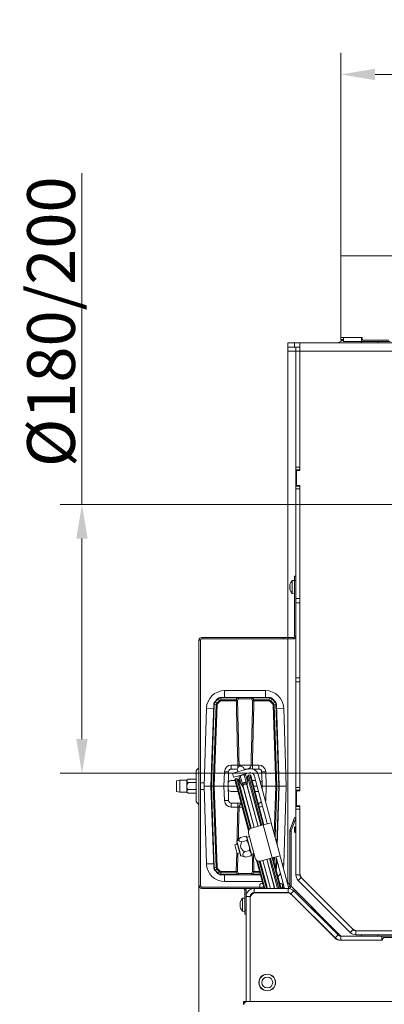
# Model space of a CAD drawing. Extents: x 4339 to 6892, y -1107 to 2020.
# Drawn here: x 4378 to 4645, y -736 to -14 of the extents above; entities that cross this region are included whole.
import ezdxf

# ---------------------------------------------------------------- set-up
doc = ezdxf.new("R2010")
doc.units = 0
doc.header["$LTSCALE"] = 5
doc.layers.add('Bemaßungen(Brunner)', color=7, linetype='Continuous', lineweight=25)
doc.layers.add('LAYER14', color=30, linetype='Continuous')
doc.layers.add('SLD-0', color=7, linetype='Continuous')
doc.styles.add('Brunner 2014', font='arial.ttf', dxfattribs={"height": 35})
doc.dimstyles.new('Brunner 2014', dxfattribs={"dimscale": 5, "dimtxt": 35, "dimasz": 5, "dimexe": 3.175, "dimexo": 0, "dimgap": 0.762, "dimtad": 1, "dimdec": 0, "dimrnd": 1e-08, "dimtxsty": 'Brunner 2014', "dimcen": 0.09, "dimdle": 10, "dimclrd": 7, "dimclre": 7, "dimclrt": 7, "dimadec": 1, "dimazin": 2, "dimtfac": 0.666667, "dimtdec": 0, "dimtmove": 0, "dimatfit": 3, "dimldrblk": 'Filled-1', "dimfxl": 1, "dimtolj": 1, "dimlwd": 5, "dimlwe": 5, "dimarcsym": 0})

# ---------------------------------------------------------------- blocks, each defined once
blk = doc.blocks.new('*D95')
at = {"layer": 'Defpoints', "color": 0, "lineweight": 5, "transparency": 16777216}
for p in [(4509.71, -649.27), (5422.71, -649.27), (4509.71, -1090.7)]:
    blk.add_point(p, dxfattribs=at)
at = {"layer": 'SLD-0', "color": 7, "linetype": 'Continuous', "lineweight": 5, "transparency": 16777216}
for p, q in [((4509.71, -649.27), (4509.71, -1106.57)), ((5422.71, -649.27), (5422.71, -1106.57)), ((5397.71, -1090.7), (4534.71, -1090.7))]:
    blk.add_line(p, q, dxfattribs=at)
at = {"layer": 'SLD-0', "color": 7, "lineweight": 5, "transparency": 16777216}
for points in [[(4534.71, -1086.53), (4534.71, -1094.86), (4509.71, -1090.7)], [(5397.71, -1086.53), (5397.71, -1094.86), (5422.71, -1090.7)]]:
    blk.add_solid(points, dxfattribs=at)
at = {"layer": 'SLD-0', "color": 7, "transparency": 16777216, "insert": (4974.5, -1051.12), "char_height": 35, "attachment_point": 2, "style": 'Brunner 2014'}
blk.add_mtext('\\A1;913', dxfattribs=at)
blk = doc.blocks.new('Filled-1')
at = {"color": 0}
for p, q in [((0, 0), (-1, 0.167)), ((-1, 0.167), (-1, -0.167)), ((-1, 0), (0, 0)), ((-1, -0.167), (0, 0))]:
    blk.add_line(p, q, dxfattribs=at)
at = {"color": 0, "flags": 128}
blk.add_lwpolyline([(-1, -0.167), (0, 0), (-1, 0.167), (-1, -0.167)], dxfattribs=at)
at = {"color": 0}
blk.add_solid([(-1, -0.167), (0, 0), (-1, 0.167), (-1, -0.167)], dxfattribs=at)
blk = doc.blocks.new('*D101')
at = {"layer": 'Defpoints', "color": 0, "lineweight": 5, "transparency": 16777216}
for p in [(5318.71, -54.37), (4613.71, -187.27), (5318.71, -187.27)]:
    blk.add_point(p, dxfattribs=at)
at = {"layer": 'SLD-0', "color": 7, "linetype": 'Continuous', "lineweight": 5, "transparency": 16777216}
for p, q in [((4613.71, -187.27), (4613.71, -38.49)), ((5318.71, -187.27), (5318.71, -38.49)), ((4638.71, -54.37), (5293.71, -54.37))]:
    blk.add_line(p, q, dxfattribs=at)
at = {"layer": 'SLD-0', "color": 7, "lineweight": 5, "transparency": 16777216}
for points in [[(4638.71, -50.2), (4638.71, -58.53), (4613.71, -54.37)], [(5293.71, -50.2), (5293.71, -58.53), (5318.71, -54.37)]]:
    blk.add_solid(points, dxfattribs=at)
at = {"layer": 'SLD-0', "color": 30, "transparency": 16777216, "insert": (4957.29, -14.82), "char_height": 35, "attachment_point": 2, "style": 'Brunner 2014'}
blk.add_mtext('\\A1;705', dxfattribs=at)
blk = doc.blocks.new('*D120')
at = {"layer": 'Bemaßungen(Brunner)', "color": 7, "linetype": 'Continuous', "lineweight": 5, "transparency": 16777216}
for p, q in [((4423.97, -369.74), (4423.97, -126.67)), ((4726.02, -369.74), (4408.09, -369.74)), ((4423.97, -541.79), (4423.97, -394.74)), ((4726.02, -566.79), (4408.09, -566.79))]:
    blk.add_line(p, q, dxfattribs=at)
at = {"layer": 'Bemaßungen(Brunner)', "color": 7, "lineweight": 5, "transparency": 16777216}
for points in [[(4419.8, -394.74), (4428.13, -394.74), (4423.97, -369.74)], [(4419.8, -541.79), (4428.13, -541.79), (4423.97, -566.79)]]:
    blk.add_solid(points, dxfattribs=at)
at = {"layer": 'Defpoints', "color": 0, "lineweight": 5, "transparency": 16777216}
for p in [(4726.02, -369.74), (4423.97, -566.79), (4726.02, -566.79)]:
    blk.add_point(p, dxfattribs=at)
at = {"layer": 'Bemaßungen(Brunner)', "color": 1, "lineweight": 5, "transparency": 16777216, "insert": (4401.31, -235.71), "char_height": 35, "attachment_point": 5, "rotation": 90, "style": 'Brunner 2014'}
blk.add_mtext('\\A1;%%C180/200', dxfattribs=at)

msp = doc.modelspace()

# ---------------------------------------------------------------- linework, layer by layer
at = {"linetype": 'Continuous', "lineweight": 18}
for p, q in [((4574.71, -254.27), (4574.71, -251.27)), ((4574.71, -251.27), (4579.71, -251.27)), ((4579.71, -251.27), (4579.71, -254.27)), ((4583.71, -251.27), (4579.71, -251.27)), ((4583.71, -257.27), (4583.71, -251.27)), ((5348.71, -251.27), (4583.71, -251.27)), ((4586.7, -251.26), (4586.41, -251.27)), ((4610.7, -251.26), (4586.7, -251.26)), ((4586.7, -251.26), (4586.7, -251.27)), ((4579.71, -254.27), (4574.71, -254.27)), ((4574.71, -254.27), (4574.71, -257.27)), ((4574.71, -257.27), (4574.71, -467.27)), ((4574.71, -257.27), (4580.7, -257.27)), ((4580.7, -254.27), (4579.71, -254.27)), ((4580.7, -254.26), (4583.7, -254.26)), ((4580.7, -257.26), (4580.7, -254.26)), ((4583.7, -257.26), (4580.7, -257.26)), ((4580.7, -257.26), (4580.7, -342.26)), ((4583.7, -254.26), (4583.7, -257.26)), ((4583.71, -254.27), (4583.7, -254.27)), ((4583.71, -257.05), (4583.7, -257.26)), ((4583.7, -257.26), (4583.7, -342.26)), ((4583.7, -257.27), (4583.71, -257.27)), ((4583.71, -257.27), (4583.71, -344.77)), ((4580.7, -344.27), (4580.56, -344.27)), ((4580.56, -344.27), (4580.56, -356.27)), ((4580.7, -342.26), (4583.7, -342.26)), ((4580.7, -344.26), (4580.7, -342.26)), ((4583.7, -344.26), (4580.7, -344.26)), ((4580.7, -356.26), (4580.7, -344.26)), ((4581.21, -355.77), (4581.21, -344.77)), ((4581.21, -344.77), (4583.71, -344.77)), ((4583.7, -342.26), (4583.7, -344.26)), ((4583.7, -344.26), (4583.7, -344.77)), ((4583.71, -344.27), (4583.7, -344.27)), ((4580.56, -356.27), (4580.7, -356.27)), ((4580.7, -356.26), (4583.7, -356.26)), ((4580.7, -358.26), (4580.7, -356.26)), ((4583.7, -358.26), (4580.7, -358.26)), ((4580.7, -358.26), (4580.7, -438.76)), ((4583.71, -355.77), (4581.21, -355.77)), ((4583.7, -355.77), (4583.7, -356.26)), ((4583.7, -356.26), (4583.7, -358.26)), ((4583.7, -356.27), (4583.71, -356.27)), ((4583.7, -358.26), (4583.7, -438.76)), ((4583.71, -355.77), (4583.71, -579.77)), ((4579.7, -425.37), (4578.06, -425.51)), ((4578.06, -425.51), (4578.06, -426.02)), ((4578.06, -426.02), (4578.06, -435.02)), ((4579.7, -425.37), (4579.7, -425.89)), ((4579.7, -425.89), (4579.7, -435.17)), ((4579.71, -422.27), (4580.7, -422.27)), ((4579.71, -425.27), (4579.71, -422.27)), ((4579.71, -466.27), (4579.71, -425.27)), ((4580.7, -425.27), (4579.71, -425.27)), ((4576.36, -428.77), (4576.36, -428.77)), ((4576.36, -428.77), (4576.36, -428.77)), ((4576.36, -428.77), (4576.36, -428.77)), ((4576.36, -429.44), (4576.36, -429.44)), ((4576.36, -430.94), (4576.36, -430.94)), ((4576.36, -431.09), (4576.36, -431.09)), ((4576.46, -431.76), (4576.36, -431.76)), ((4576.36, -431.76), (4576.36, -431.76)), ((4576.47, -428.55), (4576.45, -428.55)), ((4576.47, -431.89), (4576.45, -431.89)), ((4579.71, -428.17), (4579.7, -428.17)), ((4579.7, -432.37), (4579.71, -432.37)), ((4583.71, -428.17), (4583.7, -428.17)), ((4583.7, -432.37), (4583.71, -432.37)), ((4578.06, -435.02), (4579.7, -435.17)), ((4580.7, -438.76), (4583.7, -438.76)), ((4580.7, -441.76), (4580.7, -438.76)), ((4583.7, -438.76), (4583.7, -441.76)), ((4583.7, -441.76), (4580.7, -441.76)), ((4580.7, -441.76), (4580.7, -496.76)), ((4583.7, -441.76), (4583.7, -496.76)), ((4583.71, -445.27), (4583.7, -445.27)), ((4583.71, -448.27), (4583.7, -448.27)), ((4579.71, -456.66), (4579.7, -456.67)), ((4579.7, -459.87), (4579.7, -456.67)), ((4579.7, -459.87), (4579.71, -459.87)), ((4583.71, -456.17), (4583.7, -456.17)), ((4583.7, -460.37), (4583.71, -460.37)), ((4509.71, -649.27), (4509.71, -469.27)), ((4510.71, -649.27), (4510.71, -469.27)), ((4511.71, -467.27), (4571.71, -467.27)), ((4511.71, -468.27), (4571.71, -468.27)), ((4571.71, -468.27), (4571.71, -467.27)), ((4571.71, -467.27), (4574.71, -467.27)), ((4574.71, -468.27), (4571.71, -468.27)), ((4574.71, -467.27), (4574.71, -468.27)), ((4574.71, -467.27), (4578.71, -467.27)), ((4574.71, -468.27), (4578.71, -468.27)), ((4574.71, -468.27), (4574.71, -644.78)), ((4578.71, -468.27), (4578.71, -467.27)), ((4579.71, -466.27), (4580.7, -466.27)), ((4583.7, -496.76), (4580.7, -496.76)), ((4580.7, -499.76), (4580.7, -496.76)), ((4583.7, -496.76), (4583.7, -499.76)), ((4583.7, -499.76), (4580.7, -499.76)), ((4580.7, -499.76), (4580.7, -577.26)), ((4583.7, -499.76), (4583.7, -577.26)), ((4521.46, -514.26), (4523.61, -512.11)), ((4523.83, -512.3), (4521.68, -514.46)), ((4524.6, -513.62), (4524.01, -512.15)), ((4525.46, -511.54), (4526.06, -513.03)), ((4525.73, -511.23), (4525.73, -511.52)), ((4525.73, -511.23), (4537.98, -511.23)), ((4537.98, -511.52), (4525.73, -511.52)), ((4558.49, -506.23), (4528.49, -506.23)), ((4528.49, -506.23), (4528.49, -511.23)), ((4538.74, -512.2), (4537.95, -513.7)), ((4537.98, -511.23), (4537.98, -511.52)), ((4537.98, -511.23), (4549.01, -511.23)), ((4548.24, -512.2), (4538.74, -512.2)), ((4549.03, -513.7), (4548.24, -512.2)), ((4549.01, -511.52), (4549.01, -511.23)), ((4549.01, -511.23), (4561.25, -511.23)), ((4561.25, -511.52), (4549.01, -511.52)), ((4558.49, -506.23), (4558.49, -511.23)), ((4560.93, -513.03), (4561.52, -511.54)), ((4561.25, -511.52), (4561.25, -511.23)), ((4562.97, -512.15), (4562.38, -513.62)), ((4565.3, -514.46), (4563.15, -512.3)), ((4563.37, -512.11), (4565.52, -514.26)), ((4515.2, -519.13), (4513.49, -576.23)), ((4515.2, -519.13), (4520.48, -519.29)), ((4518.49, -576.23), (4520.59, -516.28)), ((4520.88, -516.26), (4518.78, -576.23)), ((4520.2, -576.23), (4522.28, -516.72)), ((4522.28, -516.72), (4520.89, -516.07)), ((4522.99, -516.74), (4520.91, -576.23)), ((4521.5, -514.66), (4522.9, -515.32)), ((4522.9, -515.32), (4524.6, -513.62)), ((4525.09, -514.1), (4523.39, -515.8)), ((4526.06, -513.7), (4526.06, -513.03)), ((4526.06, -513.03), (4537.05, -513.03)), ((4537.05, -513.7), (4526.06, -513.7)), ((4537.05, -513.7), (4537.05, -513.03)), ((4549.93, -513.03), (4560.93, -513.03)), ((4549.93, -513.7), (4549.93, -513.03)), ((4560.93, -513.7), (4549.93, -513.7)), ((4560.93, -513.7), (4560.93, -513.03)), ((4563.59, -515.8), (4561.9, -514.1)), ((4562.38, -513.62), (4564.08, -515.32)), ((4566.07, -576.23), (4564, -516.74)), ((4564.08, -515.32), (4565.48, -514.66)), ((4566.09, -516.07), (4564.7, -516.72)), ((4564.7, -516.72), (4566.78, -576.23)), ((4568.2, -576.23), (4566.1, -516.26)), ((4566.4, -516.28), (4568.49, -576.23)), ((4571.79, -519.13), (4566.5, -519.29)), ((4573.49, -576.23), (4571.79, -519.13)), ((4583.71, -527.77), (4583.7, -527.77)), ((4583.7, -538.77), (4583.71, -538.77)), ((4509.71, -562.85), (4507.71, -564.85)), ((4533.36, -563.73), (4533.36, -560.84)), ((4533.36, -560.84), (4538.17, -560.84)), ((4538.17, -562.78), (4538.17, -560.84)), ((4539.13, -560.84), (4547.85, -560.84)), ((4548.81, -560.84), (4553.62, -560.84)), ((4548.81, -563.67), (4548.81, -560.84)), ((4553.62, -563.73), (4553.62, -560.84)), ((4507.71, -564.85), (4507.71, -587.68)), ((4527.99, -576.23), (4528.36, -565.66)), ((4531.06, -574.16), (4531.23, -569.34)), ((4531.23, -569.34), (4531.36, -565.66)), ((4533.36, -563.73), (4537.79, -563.73)), ((4537.13, -566.03), (4534.24, -566.81)), ((4534.24, -566.81), (4535.01, -569.7)), ((4535.01, -569.7), (4537.91, -568.93)), ((4537.13, -566.03), (4545.83, -563.7)), ((4537.84, -564.8), (4537.96, -565.25)), ((4537.91, -568.93), (4546.6, -566.6)), ((4537.96, -565.25), (4538.1, -565.77)), ((4538.88, -568.67), (4539.14, -569.63)), ((4539.14, -569.63), (4540.38, -574.26)), ((4540.1, -569.38), (4540.22, -569.81)), ((4540.22, -569.81), (4541.49, -574.57)), ((4542.79, -563.95), (4542.67, -563.51)), ((4542.73, -563.73), (4545.71, -563.73)), ((4542.93, -564.48), (4542.79, -563.95)), ((4543.12, -569.04), (4543, -568.6)), ((4544.39, -573.79), (4543.12, -569.04)), ((4543.97, -568.34), (4543.71, -567.37)), ((4545.21, -572.97), (4543.97, -568.34)), ((4545.37, -569.24), (4545.06, -576.2)), ((4545.88, -568.34), (4545.37, -569.24)), ((4555.01, -605.24), (4545.37, -569.24)), ((4546.99, -568.05), (4545.88, -568.34)), ((4545.88, -568.34), (4555.72, -605.05)), ((4547.6, -568.4), (4546.99, -568.05)), ((4556.83, -604.75), (4546.99, -568.05)), ((4547.6, -568.4), (4557.31, -604.62)), ((4549.05, -563.73), (4553.62, -563.73)), ((4550.28, -568.72), (4550.67, -570.17)), ((4550.67, -570.17), (4559.38, -602.68)), ((4553.18, -567.94), (4553.56, -569.39)), ((4562.28, -601.91), (4553.56, -569.39)), ((4555.62, -565.66), (4555.75, -569.34)), ((4555.75, -569.34), (4555.92, -574.16)), ((4558.62, -565.66), (4558.99, -576.23)), ((4495.71, -571.87), (4493.21, -572.31)), ((4493.21, -576.27), (4493.21, -572.31)), ((4493.21, -580.22), (4493.21, -576.27)), ((4500.71, -571.87), (4495.71, -571.87)), ((4495.71, -571.87), (4495.71, -576.27)), ((4495.71, -576.27), (4495.71, -580.67)), ((4501.88, -571.18), (4500.71, -571.87)), ((4500.71, -571.87), (4500.71, -572.45)), ((4500.71, -572.45), (4500.71, -576.27)), ((4500.71, -576.27), (4500.71, -580.08)), ((4501.88, -571.18), (4507.71, -571.18)), ((4501.88, -573.72), (4507.71, -573.72)), ((4513.56, -573.77), (4510.71, -573.77)), ((4513.49, -576.23), (4515.2, -633.33)), ((4518.49, -576.23), (4513.49, -576.23)), ((4518.49, -576.23), (4518.78, -576.23)), ((4520.59, -636.19), (4518.49, -576.23)), ((4520.2, -576.23), (4518.78, -576.23)), ((4518.78, -576.23), (4520.88, -636.2)), ((4520.91, -576.23), (4520.2, -576.23)), ((4522.28, -635.74), (4520.2, -576.23)), ((4520.91, -576.23), (4527.99, -576.23)), ((4520.91, -576.23), (4522.99, -635.72)), ((4530.99, -576.23), (4527.99, -576.23)), ((4528.36, -586.8), (4527.99, -576.23)), ((4530.99, -576.23), (4531.06, -574.16)), ((4530.99, -576.23), (4537.28, -576.23)), ((4531.06, -578.3), (4530.99, -576.23)), ((4533.06, -572.23), (4536.21, -572.23)), ((4536.37, -570.89), (4536.01, -571.51)), ((4546.07, -609.02), (4536.01, -571.51)), ((4537.47, -570.6), (4536.37, -570.89)), ((4536.37, -570.89), (4546.4, -608.34)), ((4538.37, -571.11), (4537.47, -570.6)), ((4547.34, -607.42), (4537.47, -570.6)), ((4542.12, -576.99), (4538.37, -571.11)), ((4538.37, -571.11), (4548.02, -607.12)), ((4539.08, -572.23), (4539.83, -572.23)), ((4541.89, -576.04), (4542.04, -576.62)), ((4542.04, -576.62), (4550.07, -606.56)), ((4542.16, -577.06), (4542.12, -576.99)), ((4542.12, -576.99), (4550.04, -606.57)), ((4544.94, -575.84), (4544.78, -575.26)), ((4552.96, -605.79), (4544.94, -575.84)), ((4545, -572.21), (4545.24, -572.21)), ((4545.01, -572.23), (4545.24, -572.23)), ((4545.06, -576.2), (4545.06, -576.28)), ((4545.06, -576.2), (4552.99, -605.78)), ((4548.63, -572.23), (4551.22, -572.23)), ((4549.7, -576.23), (4552.29, -576.23)), ((4555.4, -576.23), (4555.99, -576.23)), ((4555.92, -574.16), (4555.99, -576.23)), ((4555.99, -576.23), (4555.92, -578.19)), ((4558.99, -576.23), (4555.99, -576.23)), ((4558.99, -576.23), (4558.62, -586.8)), ((4558.99, -576.23), (4566.07, -576.23)), ((4564.84, -611.48), (4566.07, -576.23)), ((4566.78, -576.23), (4565.47, -613.82)), ((4566.07, -576.23), (4566.78, -576.23)), ((4566.72, -618.5), (4568.2, -576.23)), ((4568.2, -576.23), (4566.78, -576.23)), ((4568.49, -576.23), (4566.98, -619.47)), ((4568.2, -576.23), (4568.49, -576.23)), ((4568.49, -576.23), (4573.49, -576.23)), ((4571.79, -633.33), (4573.49, -576.23)), ((4580.7, -577.26), (4583.7, -577.26)), ((4580.7, -579.26), (4580.7, -577.26)), ((4583.7, -577.26), (4583.7, -579.26)), ((4493.21, -580.22), (4495.71, -580.67)), ((4495.71, -580.67), (4500.71, -580.67)), ((4500.71, -580.08), (4500.71, -580.67)), ((4500.71, -580.67), (4501.88, -581.35)), ((4501.88, -578.81), (4507.71, -578.81)), ((4501.88, -581.35), (4507.71, -581.35)), ((4510.71, -578.77), (4513.57, -578.77)), ((4531.23, -583.13), (4531.06, -578.3)), ((4531.36, -586.8), (4531.23, -583.13)), ((4538.35, -580.23), (4533.06, -580.23)), ((4553.36, -580.23), (4550.77, -580.23)), ((4580.7, -579.27), (4580.56, -579.27)), ((4580.56, -579.27), (4580.56, -591.27)), ((4583.7, -579.26), (4580.7, -579.26)), ((4580.7, -591.26), (4580.7, -579.26)), ((4581.21, -590.77), (4581.21, -579.77)), ((4581.21, -579.77), (4583.71, -579.77)), ((4583.7, -579.26), (4583.7, -579.77)), ((4507.71, -587.68), (4509.71, -589.68)), ((4540.63, -588.73), (4533.36, -588.73)), ((4533.36, -591.63), (4533.36, -588.73)), ((4538.17, -591.63), (4533.36, -591.63)), ((4538.17, -591.63), (4538.17, -588.73)), ((4541.4, -591.63), (4539.13, -591.63)), ((4553.62, -588.73), (4553.05, -588.73)), ((4553.62, -590.86), (4553.62, -588.73)), ((4558.62, -586.8), (4558.23, -586.79)), ((4580.56, -591.27), (4580.7, -591.27)), ((4580.7, -591.26), (4583.7, -591.26)), ((4580.7, -593.26), (4580.7, -591.26)), ((4583.71, -590.77), (4581.21, -590.77)), ((4583.7, -590.77), (4583.7, -591.26)), ((4583.7, -591.26), (4583.7, -593.26)), ((4583.71, -590.77), (4583.71, -640.61)), ((4583.7, -593.26), (4580.7, -593.26)), ((4580.7, -593.26), (4580.7, -641.27)), ((4583.7, -593.26), (4583.7, -641.27)), ((4556.83, -604.75), (4548.13, -607.08)), ((4562.62, -603.2), (4556.83, -604.75)), ((4556.83, -604.75), (4563.3, -628.9)), ((4559.38, -602.68), (4559.65, -603.69)), ((4559.73, -603.98), (4559.65, -603.69)), ((4562.55, -602.91), (4562.28, -601.91)), ((4562.55, -602.91), (4562.62, -603.2)), ((4569.09, -627.35), (4562.62, -603.2)), ((4576.33, -608.58), (4578.66, -602.17)), ((4577.27, -608.92), (4579.6, -602.51)), ((4578.66, -602.17), (4579.69, -599.35)), ((4579.6, -602.51), (4578.66, -602.17)), ((4580.63, -599.69), (4579.6, -602.51)), ((4579.69, -599.35), (4580.63, -599.69)), ((4580.2, -606.17), (4579.7, -606.67)), ((4580.7, -606.17), (4580.2, -606.17)), ((4580.2, -610.37), (4580.2, -606.17)), ((4583.71, -606.17), (4583.7, -606.17)), ((4540.22, -613.87), (4543.91, -612.88)), ((4544.05, -613.08), (4544.9, -614.34)), ((4544.73, -613.69), (4544.08, -613.04)), ((4544.73, -613.69), (4544.9, -614.34)), ((4544.82, -613.66), (4544.75, -613.78)), ((4546.66, -613.17), (4544.82, -613.66)), ((4544.82, -613.66), (4548.19, -626.22)), ((4546.01, -610.76), (4550.93, -629.11)), ((4576.21, -609.27), (4576.21, -649.27)), ((4577.21, -609.27), (4576.21, -609.27)), ((4576.33, -608.58), (4577.27, -608.92)), ((4577.21, -609.27), (4577.21, -649.27)), ((4579.7, -609.87), (4579.7, -606.67)), ((4579.7, -609.87), (4580.2, -610.37)), ((4580.2, -610.37), (4580.7, -610.37)), ((4583.7, -610.37), (4583.71, -610.37)), ((4537.82, -618.83), (4535.89, -619.34)), ((4536.42, -621.32), (4535.89, -619.34)), ((4537.35, -617.07), (4538.6, -621.73)), ((4539.89, -614.19), (4537.48, -616.59)), ((4537.48, -616.59), (4538.84, -621.64)), ((4537.5, -618.91), (4537.53, -617.73)), ((4541.09, -617.1), (4544.78, -616.11)), ((4544.9, -614.34), (4546.31, -619.58)), ((4546.31, -619.58), (4547.81, -625.2)), ((4583.71, -618.27), (4583.7, -618.27)), ((4537.61, -625.77), (4536.42, -621.32)), ((4537.05, -638.77), (4537.37, -624.86)), ((4537.61, -625.77), (4539.54, -625.25)), ((4538.26, -625.59), (4537.95, -638.77)), ((4538.6, -621.73), (4540.01, -627)), ((4538.84, -621.64), (4540.37, -627.35)), ((4540.37, -627.35), (4543.65, -628.23)), ((4543.03, -624.33), (4546.71, -623.35)), ((4544.1, -628.34), (4547.79, -627.35)), ((4546.71, -623.35), (4547.81, -625.2)), ((4547.79, -627.35), (4547.81, -627.11)), ((4547.81, -625.2), (4548.09, -626.24)), ((4547.86, -627.12), (4548.09, -626.24)), ((4548.07, -626.15), (4548.19, -626.22)), ((4548.19, -626.22), (4550.02, -625.73)), ((4563.3, -628.9), (4569.09, -627.35)), ((4566.27, -628.41), (4566.2, -628.12)), ((4569.09, -627.35), (4569.17, -627.64)), ((4569.43, -628.6), (4569.17, -627.64)), ((4583.71, -621.27), (4583.7, -621.27)), ((4515.2, -633.33), (4520.48, -633.17)), ((4543.65, -628.22), (4544.1, -628.34)), ((4557.39, -651.27), (4551.84, -630.58)), ((4552.47, -631.01), (4557.9, -651.27)), ((4559.09, -651.27), (4553.75, -631.33)), ((4554.49, -631.26), (4559.85, -651.27)), ((4554.6, -631.23), (4563.3, -628.9)), ((4556.51, -630.72), (4562.02, -651.27)), ((4556.54, -630.71), (4562.04, -651.27)), ((4565.15, -651.27), (4559.43, -629.94)), ((4559.46, -629.93), (4565.18, -651.27)), ((4567.35, -651.27), (4561.48, -629.39)), ((4562.19, -629.2), (4568.1, -651.27)), ((4569.29, -651.27), (4563.3, -628.9)), ((4563.78, -628.77), (4569.81, -651.27)), ((4564.19, -630.28), (4564.24, -628.65)), ((4564.96, -628.46), (4564.81, -632.62)), ((4566.1, -636.2), (4566.36, -628.75)), ((4566.27, -628.41), (4566.53, -629.38)), ((4566.62, -629.72), (4566.4, -636.19)), ((4567.56, -633.2), (4566.5, -633.17)), ((4572.4, -651.27), (4566.53, -629.38)), ((4575.51, -651.29), (4569.43, -628.6)), ((4571.79, -633.33), (4570.69, -633.3)), ((4520.89, -636.39), (4522.28, -635.74)), ((4523.61, -640.35), (4521.46, -638.2)), ((4522.9, -637.14), (4521.5, -637.8)), ((4521.68, -638.01), (4523.83, -640.16)), ((4524.6, -638.84), (4522.9, -637.14)), ((4523.39, -636.67), (4525.09, -638.36)), ((4524.01, -640.32), (4524.6, -638.84)), ((4526.06, -639.44), (4525.46, -640.92)), ((4525.73, -640.94), (4537.98, -640.94)), ((4525.73, -641.23), (4525.73, -640.94)), ((4537.98, -641.23), (4525.73, -641.23)), ((4526.06, -638.77), (4537.05, -638.77)), ((4526.06, -638.77), (4526.06, -639.44)), ((4537.05, -639.44), (4526.06, -639.44)), ((4528.49, -646.23), (4528.49, -641.23)), ((4537.05, -638.77), (4537.05, -639.44)), ((4537.95, -638.77), (4538.74, -640.27)), ((4537.98, -641.23), (4537.98, -640.94)), ((4549.01, -641.23), (4537.98, -641.23)), ((4538.74, -640.27), (4548.24, -640.27)), ((4548.24, -640.27), (4549.03, -638.77)), ((4549.01, -640.94), (4549.01, -641.23)), ((4549.01, -640.94), (4554.62, -640.94)), ((4554.7, -641.23), (4549.01, -641.23)), ((4549.93, -638.77), (4549.93, -639.44)), ((4549.93, -638.77), (4554.04, -638.77)), ((4554.22, -639.44), (4549.93, -639.44)), ((4565.78, -636.25), (4566.09, -636.39)), ((4565.95, -636.88), (4566.09, -636.39)), ((4583.7, -641.27), (4580.7, -641.27)), ((4583.71, -640.61), (4583.71, -641.02)), ((4509.71, -649.27), (4510.71, -649.27)), ((4528.49, -646.23), (4556.04, -646.23)), ((4554.21, -651.27), (4554.21, -648.54)), ((4570.97, -648.54), (4570.97, -651.27)), ((4576.21, -649.27), (4577.21, -649.27)), ((4577.15, -649.71), (4613.71, -686.27)), ((4584.58, -643.39), (4582.46, -645.52)), ((4582.46, -645.52), (4620.45, -683.51)), ((4584.88, -643.44), (4584.58, -643.14)), ((4584.58, -643.39), (4622.57, -681.39)), ((4584.88, -643.44), (4622.53, -681.09)), ((4511.71, -650.27), (4511.71, -651.27)), ((4554.21, -650.27), (4511.71, -650.27)), ((4550.21, -651.27), (4511.71, -651.27)), ((4544.21, -652.27), (4543.21, -652.27)), ((4543.21, -667.27), (4543.21, -652.27)), ((4544.21, -657.27), (4544.21, -652.27)), ((4550.21, -651.27), (4550.21, -654.27)), ((4550.21, -651.27), (4574.97, -651.27)), ((4550.21, -654.27), (4574.97, -654.27)), ((4574.55, -654.47), (4551.21, -654.47)), ((4558.24, -654.47), (4558.19, -654.27)), ((4558.71, -654.27), (4558.76, -654.47)), ((4559.95, -654.47), (4559.89, -654.27)), ((4560.65, -654.27), (4560.7, -654.47)), ((4562.82, -654.27), (4562.87, -654.47)), ((4562.85, -654.27), (4562.9, -654.47)), ((4566.01, -654.47), (4565.95, -654.27)), ((4565.98, -654.27), (4566.03, -654.47)), ((4568.2, -654.47), (4568.15, -654.27)), ((4568.91, -654.27), (4568.96, -654.47)), ((4570.15, -654.47), (4570.09, -654.27)), ((4570.61, -654.27), (4570.67, -654.47)), ((4571.63, -650.27), (4570.97, -650.27)), ((4571.63, -651.27), (4571.63, -650.27)), ((4571.63, -650.27), (4572.13, -650.27)), ((4573.25, -654.47), (4573.2, -654.27)), ((4574.97, -654.27), (4574.97, -651.27)), ((4576.5, -654.97), (4576.4, -654.63)), ((4579.21, -653.02), (4577.09, -655.14)), ((4577.09, -655.14), (4609.46, -687.51)), ((4609.54, -687.8), (4577.38, -655.64)), ((4579.21, -653.02), (4611.58, -685.39)), ((4539.87, -661.78), (4539.87, -661.78)), ((4539.87, -662.32), (4539.87, -662.32)), ((4539.87, -662.73), (4539.87, -662.73)), ((4539.87, -663.8), (4539.87, -663.8)), ((4539.87, -664.21), (4539.87, -664.21)), ((4539.97, -661.49), (4539.95, -661.49)), ((4543.21, -658.37), (4541.57, -658.51)), ((4541.57, -658.51), (4541.57, -658.82)), ((4541.57, -658.82), (4541.57, -668.02)), ((4547.21, -657.27), (4544.21, -657.27)), ((4544.21, -734.33), (4544.21, -657.27)), ((4547.21, -734.27), (4547.21, -657.27)), ((4547.21, -658.47), (4547.21, -734.27)), ((4539.87, -664.75), (4539.89, -664.82)), ((4539.87, -664.75), (4539.87, -664.75)), ((4539.97, -664.72), (4539.88, -664.72)), ((4539.97, -664.8), (4539.95, -664.8)), ((4541.57, -668.02), (4543.21, -668.17)), ((4543.21, -667.27), (4544.21, -667.27)), ((4543.21, -670.27), (4543.21, -667.27)), ((4544.21, -670.27), (4543.21, -670.27)), ((4591.96, -665.21), (4591.4, -665.21)), ((4591.96, -665.21), (4594.89, -668.13)), ((4594.89, -668.7), (4594.89, -668.13)), ((4608.71, -667.52), (4608.71, -667.27)), ((4609.46, -668.02), (4609.2, -668.02)), ((4609.46, -687.51), (4611.58, -685.39)), ((4622.57, -681.39), (4620.45, -683.51)), ((4622.83, -681.39), (4622.53, -681.09)), ((4624.69, -682.27), (4624.69, -685.27)), ((4822.2, -682.27), (4624.69, -682.27)), ((4822.2, -685.27), (4624.69, -685.27)), ((4628.71, -686.27), (4628.71, -685.27)), ((4640.71, -685.27), (4640.71, -686.27)), ((4644.21, -689.27), (4613.08, -689.27)), ((4613.7, -686.27), (4613.7, -689.27)), ((4613.7, -686.27), (4643.71, -686.27)), ((4613.7, -689.27), (4643.71, -689.27)), ((4643.71, -686.27), (4643.71, -689.27)), ((4655.71, -686.27), (4643.71, -686.27)), ((4645.21, -687.27), (4644.21, -688.27)), ((4644.21, -688.27), (4644.21, -689.27)), ((4654.21, -687.27), (4645.21, -687.27)), ((4557.09, -714.75), (4557.09, -714.87)), ((4558.57, -714.37), (4558.57, -714.27)), ((4559.35, -714.18), (4559.35, -714.28)), ((4559.86, -714.27), (4559.86, -714.17)), ((4560.64, -714.24), (4560.64, -714.34)), ((4562.12, -714.66), (4562.12, -714.77)), ((4562.51, -714.85), (4562.51, -714.96)), ((4553.71, -719.17), (4553.71, -720.27)), ((4553.71, -720.27), (4553.71, -721.37)), ((4556.61, -715.01), (4556.61, -715.13)), ((4556.71, -714.95), (4556.71, -715.07)), ((4562.61, -714.9), (4562.61, -715.06)), ((4565.71, -720.27), (4565.71, -719.17)), ((4553.98, -722.37), (4554.08, -722.37)), ((4555.45, -724.5), (4555.31, -724.5)), ((4564.1, -724.5), (4563.96, -724.5)), ((4542.21, -734.27), (4542.71, -734.27)), ((4542.21, -736.27), (4542.21, -734.27)), ((4542.21, -736.41), (4542.21, -736.27)), ((4542.71, -736.27), (4542.21, -736.27)), ((4542.71, -734.27), (4543.71, -734.27)), ((4542.71, -736.27), (4542.71, -734.27)), ((4543.71, -734.27), (4544.21, -734.27)), ((4543.71, -734.27), (4543.71, -734.53)), ((4544.71, -734.27), (5387.71, -734.27))]:
    msp.add_line(p, q, dxfattribs=at)
at = {"color": 7, "linetype": 'Continuous', "lineweight": 18}
for p, q in [((4610.7, -251.27), (4610.7, -251.26)), ((4610.7, -251.26), (4628.71, -251.26)), ((4615.71, -250.27), (4615.71, -247.27)), ((4615.71, -250.27), (4628.71, -250.27)), ((4628.71, -250.27), (4628.71, -247.27)), ((4649.71, -250.27), (4628.71, -250.27)), ((4628.71, -251.27), (4628.71, -250.27)), ((4510.71, -469.27), (4509.71, -469.27)), ((4511.71, -467.27), (4511.71, -468.27))]:
    msp.add_line(p, q, dxfattribs=at)
at = {"color": 1, "linetype": 'Continuous', "lineweight": 18}
msp.add_line((4640.71, -250.27), (4640.71, -251.27), dxfattribs=at)
at = {"color": 0, "linetype": 'Continuous', "lineweight": 18}
msp.add_line((4854.78, -257.27), (4583.71, -257.27), dxfattribs=at)
at = {"linetype": 'Continuous', "lineweight": 18, "flags": 128}
for points in [[(4539.33, -561.83), (4539.2, -561.41), (4539.13, -560.84)], [(4539.08, -568.61), (4539.07, -568.66), (4539.14, -569.63)], [(4540.21, -568.31), (4540.06, -568.79), (4540.1, -569.38)], [(4543, -568.6), (4542.74, -568.07), (4542.37, -567.73)], [(4543.97, -568.34), (4543.53, -567.47), (4543.5, -567.43)], [(4571.42, -636.04), (4571.52, -635.59), (4571.79, -633.33)], [(4567.51, -642.7), (4568.54, -641.65), (4569.49, -640.41)], [(4554.21, -648.54), (4554.26, -648.34), (4554.43, -648.15), (4554.71, -647.97), (4555.08, -647.81), (4555.54, -647.69), (4556.06, -647.59), (4556.39, -647.55)], [(4568.81, -647.55), (4569.12, -647.59), (4569.64, -647.69), (4570.09, -647.81), (4570.46, -647.97), (4570.74, -648.15), (4570.91, -648.34), (4570.97, -648.54)]]:
    msp.add_lwpolyline(points, dxfattribs=at)
at = {"linetype": 'Continuous', "lineweight": 18}
for radius in [6.1, 6, 4]:
    msp.add_circle((4559.71, -720.27), radius, dxfattribs=at)
at = {"color": 7, "linetype": 'Continuous', "lineweight": 18}
for centre, radius, start, end in [((4626.21, -276.27), 29, 111.22731, 120.42236), ((4511.71, -469.27), 2, 90, 180), ((4511.71, -469.27), 1, 90, 180)]:
    msp.add_arc(centre, radius, start, end, dxfattribs=at)
at = {"linetype": 'Continuous', "lineweight": 18}
for centre, radius, start, end in [((4583.2, -430.27), 7, 137.19065, 167.46004), ((4583.2, -430.27), 7, 167.46004, 167.64142), ((4583.2, -430.27), 7, 192.33404, 192.51519), ((4583.2, -430.27), 7, 192.51519, 222.80935), ((4578.71, -466.27), 1, 270, 0), ((4578.71, -466.27), 2, 270, 355.14764), ((4528.49, -519.53), 13.3, 90, 178.2864), ((4525.73, -514.23), 3, 128.19386, 135), ((4522.55, -513.52), 1.77, 43.64898, 53.17207), ((4525.25, -513.72), 2, 128.19386, 135), ((4524.4, -511.79), 0.532, 188.97251, 222.08735), ((4525.73, -514.23), 3, 90, 97.74322), ((4525.04, -511.57), 0.425, 3.68316, 47.1127), ((4525.73, -513.52), 2, 90, 97.74322), ((4537.85, -512.12), 0.896, 354.97273, 81.59231), ((4537.4, -512.95), 1.54, 29.27315, 67.87038), ((4549.14, -512.12), 0.896, 98.40769, 185.02727), ((4549.59, -512.95), 1.54, 112.12962, 150.72685), ((4558.49, -519.53), 13.3, 1.7136, 90), ((4561.25, -514.23), 3, 82.25678, 90), ((4561.25, -513.52), 2, 82.25678, 90), ((4561.94, -511.57), 0.425, 132.8873, 176.31684), ((4562.58, -511.79), 0.532, 317.91265, 351.02749), ((4561.74, -513.72), 2, 45, 51.80614), ((4561.25, -514.23), 3, 45, 51.80614), ((4564.43, -513.52), 1.77, 126.82793, 136.35102), ((4523.58, -516.38), 3, 172.47233, 178), ((4520.79, -517.52), 1.26, 86.12956, 99.49675), ((4520.95, -515.33), 0.747, 242.57734, 265.49876), ((4522.88, -516.33), 2, 172.47233, 178), ((4523.58, -516.38), 3, 135, 142.778), ((4521.25, -514.96), 0.393, 49.08609, 97.52556), ((4520.4, -515.68), 1.77, 43.64898, 53.17207), ((4523.1, -515.87), 2, 135, 142.778), ((4522.19, -538.2), 21.48, 87.8874, 89.77084), ((4502.18, -536.97), 29.97, 44.95406, 46.2587), ((4503.88, -535.28), 29.97, 44.95406, 46.2587), ((4536.8, -514.3), 1.3, 27.51243, 78.72508), ((4537.5, -529.29), 15.6, 88.35492, 91.64508), ((4550.18, -514.3), 1.3, 101.27492, 152.48757), ((4549.48, -529.29), 15.6, 88.35492, 91.64508), ((4583.11, -535.28), 29.97, 133.7413, 135.04594), ((4584.8, -536.97), 29.97, 133.7413, 135.04594), ((4564.79, -538.2), 21.48, 90.22916, 92.1126), ((4566.58, -515.68), 1.77, 126.82793, 136.35102), ((4563.89, -515.87), 2, 37.222, 45), ((4565.74, -514.96), 0.393, 82.47444, 130.91391), ((4563.4, -516.38), 3, 37.222, 45), ((4566.03, -515.33), 0.747, 274.50124, 297.42266), ((4564.11, -516.33), 2, 2, 7.52767), ((4566.19, -517.52), 1.26, 80.50325, 93.87044), ((4563.4, -516.38), 3, 2, 7.52767), ((4533.36, -565.84), 5, 90, 178), ((4540.26, -564.16), 2.5, 15, 195), ((4544.91, -560.79), 2.94, 271.11837, 359.17838), ((4553.62, -565.84), 5, 2, 90), ((4529.86, -544.15), 21.56, 266.0129, 273.9871), ((4533.36, -565.73), 2, 90, 178), ((4541.68, -569.48), 1.5, 17.39235, 192.60765), ((4547.38, -569.5), 6, 15, 105), ((4547.38, -569.5), 3, 15, 105), ((4553.62, -565.73), 2, 2, 90), ((4557.12, -544.15), 21.56, 266.0129, 273.9871), ((4533.06, -574.23), 2, 90, 178), ((4543.49, -576.23), 2.6, 50.35609, 159.64391), ((4543.49, -576.23), 1.6, 8.6258, 201.3742), ((4543.49, -576.23), 1.5, 15, 195), ((4553.92, -574.23), 2, 2, 77.97431), ((4533.06, -578.23), 2, 182, 270), ((4529.86, -608.31), 21.56, 86.0129, 93.9871), ((4533.36, -586.63), 5, 182, 270), ((4533.36, -586.73), 2, 182, 270), ((4542.14, -591.7), 3.01, 118.2243, 178.59573), ((4553.62, -586.73), 2, 270, 330.67314), ((4553.62, -586.63), 5, 272.33363, 301.30357), ((4553.62, -586.63), 5, 346.73013, 358), ((4548.91, -609.98), 3, 105, 195), ((4578.21, -609.27), 2, 160, 180), ((4578.21, -609.27), 1, 160, 180), ((4537.84, -616.94), 0.5, 135, 195), ((4540.5, -626.87), 0.5, 195, 255), ((4528.49, -632.93), 13.3, 181.7136, 270), ((4553.83, -628.33), 3, 195, 285), ((4520.79, -634.94), 1.26, 260.50325, 273.87044), ((4523.58, -636.08), 3, 182, 187.52767), ((4520.95, -637.14), 0.747, 94.50124, 117.42266), ((4522.88, -636.13), 2, 182, 187.52767), ((4521.25, -637.51), 0.393, 262.47444, 310.91391), ((4523.58, -636.08), 3, 217.222, 225), ((4520.4, -636.79), 1.77, 306.82793, 316.35102), ((4523.1, -636.59), 2, 217.222, 225), ((4522.19, -614.26), 21.48, 270.22916, 272.1126), ((4502.18, -615.49), 29.97, 313.7413, 315.04594), ((4522.55, -638.94), 1.77, 306.82793, 316.35102), ((4525.73, -638.23), 3, 225, 231.80614), ((4525.25, -638.74), 2, 225, 231.80614), ((4524.4, -640.67), 0.532, 137.91265, 171.02749), ((4503.88, -617.18), 29.97, 313.7413, 315.04594), ((4525.04, -640.89), 0.425, 312.8873, 356.31684), ((4525.73, -638.23), 3, 262.25678, 270), ((4525.73, -638.94), 2, 262.25678, 270), ((4537.5, -623.17), 15.6, 268.35492, 271.64508), ((4536.8, -638.17), 1.3, 281.27492, 332.48757), ((4537.4, -639.51), 1.54, 292.12962, 330.72685), ((4537.85, -640.34), 0.896, 278.40769, 5.02727), ((4549.59, -639.51), 1.54, 209.27315, 247.87038), ((4549.14, -640.34), 0.896, 174.97273, 261.59231), ((4549.48, -623.17), 15.6, 268.35492, 271.64508), ((4550.18, -638.17), 1.3, 207.51243, 258.72508), ((4564.11, -636.13), 2, 352.47233, 358), ((4566.03, -637.14), 0.747, 62.57734, 85.49876), ((4566.19, -634.94), 1.26, 266.12956, 279.49675), ((4563.4, -636.08), 3, 352.47233, 358), ((4586.7, -641.27), 6, 180, 225), ((4586.7, -641.27), 3, 180, 225), ((4587.71, -640.61), 4, 180, 225), ((4586.71, -641.02), 3, 180, 225), ((4511.71, -649.27), 2, 180, 270), ((4511.71, -649.27), 1, 180, 270), ((4580.71, -644.78), 6, 180, 221.40962), ((4575.21, -649.27), 1, 271.65409, 0), ((4575.21, -649.27), 2, 278.37245, 0), ((4542.21, -652.27), 1, 0, 90), ((4542.21, -652.27), 2, 0, 30), ((4550.21, -657.27), 6, 90, 180), ((4550.21, -657.27), 3, 90, 180), ((4551.21, -658.47), 4, 90, 180), ((4556.56, -653.56), 3.28, 79.88127, 135.58708), ((4569.45, -652.35), 1.86, 35.70681, 85.21366), ((4574.55, -658.47), 4, 45, 90), ((4574.97, -657.27), 6, 45, 90), ((4574.97, -657.27), 3, 45, 90), ((4546.71, -663.27), 7, 137.19065, 167.10357), ((4582.69, -662.16), 1, 13.58065, 45), ((4546.71, -663.27), 7, 192.8693, 222.80935), ((4597.94, -677.41), 1, 45, 76.41935), ((4613.7, -683.27), 3, 225, 270), ((4624.69, -679.27), 6, 225, 270), ((4625.36, -678.27), 4, 225, 270), ((4624.69, -679.27), 3, 225, 270), ((4624.95, -679.27), 3, 225, 270), ((4613.7, -683.27), 6, 225, 270), ((4613.08, -684.27), 5, 225, 270), ((4544.71, -736.27), 2, 90, 180)]:
    msp.add_arc(centre, radius, start, end, dxfattribs=at)
for centre, major_axis, ratio, start_param, end_param in [((4543.49, -515.96), (0, 7.08), 0.99939, 0.893596, 1.143255), ((4543.49, -515.96), (0, 7.08), 0.99939, 5.139931, 5.38959), ((4525.79, -517.53), (3.24, -1.72), 0.818497, 2.940357, 3.457953), ((4525.79, -517.5), (2.66, -1.35), 0.670694, 2.92535, 3.442946), ((4526.66, -516.66), (-1.32, 3.48), 0.80508, 6.040103, 6.571443), ((4526.66, -516.63), (-1.1, 2.84), 0.656678, 6.034745, 6.566085), ((4560.32, -516.66), (1.32, 3.48), 0.80508, 5.994927, 6.526268), ((4560.32, -516.63), (1.1, 2.84), 0.656678, 6.000285, 6.531626), ((4561.19, -517.5), (2.66, 1.35), 0.670694, 5.981832, 6.499428), ((4561.19, -517.53), (3.24, 1.72), 0.818497, 5.966825, 6.484421), ((4525.79, -634.93), (3.24, 1.72), 0.818497, 2.825232, 3.342828), ((4525.79, -634.97), (2.66, 1.35), 0.670694, 2.840239, 3.357835), ((4526.66, -635.8), (1.32, 3.48), 0.80508, 2.853335, 3.384675), ((4526.66, -635.83), (1.1, 2.84), 0.656678, 2.858693, 3.390033), ((4543.49, -636.5), (0, 7.08), 0.99939, 1.998338, 2.247997), ((4543.49, -636.5), (0, 7.08), 0.99939, 4.035188, 4.284847)]:
    msp.add_ellipse(centre, major_axis=major_axis, ratio=ratio, start_param=start_param, end_param=end_param, dxfattribs=at)
for points, knots in [([(4576.36, -428.77), (4576.37, -428.74), (4576.38, -428.7), (4576.43, -428.58), (4576.45, -428.55)], [0, 0, 0, 0, 0.687831, 1, 1, 1, 1]), ([(4576.45, -428.7), (4576.41, -428.88), (4576.37, -429.14), (4576.36, -429.37), (4576.36, -429.44)], [0, 0, 0, 0, 0.687947, 1, 1, 1, 1]), ([(4576.36, -429.44), (4576.37, -429.59), (4576.38, -429.8), (4576.43, -429.95), (4576.45, -429.99)], [0, 0, 0, 0, 0.687829, 1, 1, 1, 1]), ([(4576.45, -430.32), (4576.41, -430.45), (4576.37, -430.63), (4576.36, -430.87), (4576.36, -430.94)], [0, 0, 0, 0, 0.6879732, 1, 1, 1, 1]), ([(4576.36, -430.94), (4576.37, -431.11), (4576.38, -431.37), (4576.43, -431.63), (4576.45, -431.71)], [0, 0, 0, 0, 0.687868, 1, 1, 1, 1]), ([(4576.45, -431.89), (4576.41, -431.84), (4576.37, -431.76), (4576.36, -431.76), (4576.36, -431.76)], [0, 0, 0, 0, 0.687999, 1, 1, 1, 1]), ([(4576.45, -428.55), (4576.45, -428.54), (4576.46, -428.52), (4576.47, -428.52), (4576.47, -428.54), (4576.47, -428.58), (4576.46, -428.64), (4576.45, -428.68), (4576.45, -428.7)], [0, 0, 0, 0, 0.1735505, 0.347889, 0.5184341, 0.6858476, 0.8535271, 1, 1, 1, 1]), ([(4576.45, -429.99), (4576.45, -430.01), (4576.46, -430.03), (4576.47, -430.09), (4576.47, -430.16), (4576.47, -430.23), (4576.46, -430.28), (4576.45, -430.31), (4576.45, -430.32)], [0, 0, 0, 0, 0.173655, 0.347991, 0.518533, 0.685946, 0.853626, 1, 1, 1, 1]), ([(4576.45, -431.71), (4576.45, -431.74), (4576.46, -431.78), (4576.47, -431.84), (4576.47, -431.88), (4576.47, -431.91), (4576.46, -431.91), (4576.45, -431.9), (4576.45, -431.89)], [0, 0, 0, 0, 0.173602, 0.347939, 0.518483, 0.685896, 0.853576, 1, 1, 1, 1]), ([(4523.88, -511.87), (4524.06, -511.75), (4524.5, -511.44), (4525.02, -511.33), (4525.33, -511.26)], [0, 0, 0, 0, 0.416134, 1, 1, 1, 1]), ([(4525.46, -511.54), (4525.16, -511.61), (4524.64, -511.73), (4524.19, -512.03), (4524.01, -512.15)], [0, 0, 0, 0, 0.5846, 1, 1, 1, 1]), ([(4562.97, -512.15), (4562.79, -512.03), (4562.34, -511.73), (4561.82, -511.61), (4561.52, -511.54)], [0, 0, 0, 0, 0.4154, 1, 1, 1, 1]), ([(4561.65, -511.26), (4561.96, -511.33), (4562.48, -511.44), (4562.92, -511.75), (4563.1, -511.87)], [0, 0, 0, 0, 0.583866, 1, 1, 1, 1]), ([(4520.61, -515.99), (4520.65, -515.78), (4520.74, -515.27), (4521.03, -514.83), (4521.19, -514.57)], [0, 0, 0, 0, 0.400475, 1, 1, 1, 1]), ([(4521.5, -514.66), (4521.33, -514.92), (4521.05, -515.36), (4520.94, -515.87), (4520.89, -516.07)], [0, 0, 0, 0, 0.601223, 1, 1, 1, 1]), ([(4538.17, -560.84), (4538.16, -560.25), (4537.96, -552.82), (4537.68, -541.33), (4537.33, -526.19), (4537.14, -517.91), (4537.05, -513.7)], [0, 0, 0, 0, 0.037008, 0.473038, 0.731732, 1, 1, 1, 1]), ([(4537.95, -513.7), (4538.05, -517.91), (4538.24, -526.19), (4538.61, -541.32), (4538.91, -552.82), (4539.12, -560.25), (4539.13, -560.84)], [0, 0, 0, 0, 0.268272, 0.526968, 0.962993, 1, 1, 1, 1]), ([(4547.85, -560.84), (4547.94, -557.47), (4548.14, -550.04), (4548.55, -534.32), (4548.84, -521.98), (4549.03, -513.7)], [0, 0, 0, 0, 0.21434, 0.473033, 1, 1, 1, 1]), ([(4549.93, -513.7), (4549.75, -521.98), (4549.47, -534.32), (4549.09, -550.04), (4548.9, -557.47), (4548.81, -560.84)], [0, 0, 0, 0, 0.526961, 0.785655, 1, 1, 1, 1]), ([(4566.09, -516.07), (4566.04, -515.87), (4565.93, -515.36), (4565.65, -514.92), (4565.48, -514.66)], [0, 0, 0, 0, 0.398777, 1, 1, 1, 1]), ([(4565.79, -514.57), (4565.96, -514.83), (4566.24, -515.27), (4566.34, -515.78), (4566.37, -515.99)], [0, 0, 0, 0, 0.5995254, 1, 1, 1, 1]), ([(4538.17, -560.84), (4538.26, -560.84), (4538.47, -560.86), (4538.76, -560.86), (4539.01, -560.86), (4539.09, -560.84), (4539.13, -560.84)], [0, 0, 0, 0, 0.21576, 0.47692, 0.738107, 1, 1, 1, 1]), ([(4547.85, -560.84), (4547.88, -560.84), (4547.96, -560.86), (4548.17, -560.86), (4548.47, -560.86), (4548.7, -560.84), (4548.81, -560.84)], [0, 0, 0, 0, 0.215761, 0.476921, 0.738107, 1, 1, 1, 1]), ([(4501.88, -571.18), (4501.53, -571.41), (4500.98, -571.76), (4500.72, -572.23), (4500.71, -572.42), (4500.71, -572.45)], [0, 0, 0, 0, 0.59918, 0.927946, 1, 1, 1, 1]), ([(4500.71, -572.45), (4500.73, -572.58), (4500.79, -572.91), (4501.25, -573.34), (4501.7, -573.61), (4501.88, -573.72)], [0, 0, 0, 0, 0.259116, 0.686771, 1, 1, 1, 1]), ([(4501.88, -573.72), (4501.79, -573.83), (4501.4, -574.3), (4500.9, -575.09), (4500.71, -575.89), (4500.71, -576.23), (4500.71, -576.27)], [0, 0, 0, 0, 0.147846, 0.646523, 0.959224, 1, 1, 1, 1]), ([(4500.71, -576.27), (4500.73, -576.52), (4500.79, -577.19), (4501.27, -578.05), (4501.7, -578.58), (4501.88, -578.81)], [0, 0, 0, 0, 0.272187, 0.699107, 1, 1, 1, 1]), ([(4501.88, -578.81), (4501.53, -579.03), (4500.98, -579.38), (4500.72, -579.85), (4500.71, -580.04), (4500.71, -580.08)], [0, 0, 0, 0, 0.59918, 0.927946, 1, 1, 1, 1]), ([(4500.71, -580.08), (4500.73, -580.2), (4500.79, -580.53), (4501.25, -580.96), (4501.7, -581.23), (4501.88, -581.35)], [0, 0, 0, 0, 0.259116, 0.686771, 1, 1, 1, 1]), ([(4537.56, -616.52), (4537.58, -615.65), (4537.69, -610.72), (4537.89, -602.43), (4538.09, -594.99), (4538.17, -591.63)], [0, 0, 0, 0, 0.104116, 0.594054, 1, 1, 1, 1]), ([(4539.13, -591.63), (4539.1, -591.62), (4539.03, -591.61), (4538.81, -591.6), (4538.51, -591.6), (4538.28, -591.62), (4538.17, -591.63)], [0, 0, 0, 0, 0.2157607, 0.4769205, 0.7381069, 1, 1, 1, 1]), ([(4539.13, -591.63), (4539.04, -594.99), (4538.84, -602.43), (4538.63, -610.41), (4538.52, -615.02), (4538.51, -615.57)], [0, 0, 0, 0, 0.422034, 0.931397, 1, 1, 1, 1]), ([(4541.09, -617.1), (4540.5, -616.95), (4539.59, -616.71), (4538.93, -616.09), (4538.92, -615.37), (4539.45, -614.61), (4539.99, -614.09), (4540.22, -613.87)], [0, 0, 0, 0, 0.299584, 0.463953, 0.629195, 0.843246, 1, 1, 1, 1]), ([(4543.03, -624.33), (4542.85, -624.21), (4542.11, -623.69), (4541.1, -622.76), (4540.34, -621.35), (4540.16, -619.85), (4540.49, -618.4), (4540.91, -617.48), (4541.09, -617.1)], [0, 0, 0, 0, 0.075506, 0.324131, 0.480598, 0.636977, 0.851721, 1, 1, 1, 1]), ([(4544.9, -614.34), (4544.91, -614.38), (4545.05, -614.93), (4544.91, -615.54), (4544.78, -616.11)], [0, 0, 0, 0, 0.070215, 1, 1, 1, 1]), ([(4544.78, -616.11), (4544.94, -616.39), (4545.59, -617.48), (4546, -618.68), (4546.31, -619.58)], [0, 0, 0, 0, 0.257551, 1, 1, 1, 1]), ([(4546.31, -619.58), (4546.39, -619.91), (4546.68, -621.14), (4546.7, -622.41), (4546.71, -623.35)], [0, 0, 0, 0, 0.268634, 1, 1, 1, 1]), ([(4544.1, -628.34), (4543.49, -628.12), (4542.56, -627.78), (4541.85, -626.97), (4541.8, -626.1), (4542.28, -625.19), (4542.81, -624.59), (4543.03, -624.33)], [0, 0, 0, 0, 0.2995838, 0.463953, 0.6291953, 0.843246, 1, 1, 1, 1]), ([(4547.81, -625.2), (4547.82, -625.25), (4548, -625.93), (4547.89, -626.66), (4547.79, -627.35)], [0, 0, 0, 0, 0.070215, 1, 1, 1, 1]), ([(4549.03, -638.77), (4548.94, -634.55), (4548.84, -630.32), (4548.74, -626.09), (4548.74, -626.07)], [0, 0, 0, 0, 0.996308, 1, 1, 1, 1]), ([(4549.64, -625.83), (4549.65, -625.93), (4549.75, -630.24), (4549.84, -634.55), (4549.93, -638.77)], [0, 0, 0, 0, 0.022419, 1, 1, 1, 1]), ([(4521.19, -637.9), (4521.03, -637.63), (4520.74, -637.19), (4520.65, -636.68), (4520.61, -636.47)], [0, 0, 0, 0, 0.599525, 1, 1, 1, 1]), ([(4520.89, -636.39), (4520.94, -636.59), (4521.05, -637.1), (4521.33, -637.54), (4521.5, -637.8)], [0, 0, 0, 0, 0.398777, 1, 1, 1, 1]), ([(4525.33, -641.2), (4525.02, -641.14), (4524.5, -641.02), (4524.06, -640.72), (4523.88, -640.59)], [0, 0, 0, 0, 0.583866, 1, 1, 1, 1]), ([(4524.01, -640.32), (4524.19, -640.44), (4524.64, -640.73), (4525.16, -640.85), (4525.46, -640.92)], [0, 0, 0, 0, 0.4154, 1, 1, 1, 1]), ([(4566.37, -636.47), (4566.34, -636.68), (4566.29, -636.99), (4566.13, -637.26), (4566.08, -637.35)], [0, 0, 0, 0, 0.664758, 1, 1, 1, 1]), ([(4539.95, -661.6), (4539.92, -661.78), (4539.87, -662.04), (4539.87, -662.25), (4539.87, -662.32)], [0, 0, 0, 0, 0.687947, 1, 1, 1, 1]), ([(4539.87, -662.32), (4539.88, -662.45), (4539.89, -662.65), (4539.94, -662.77), (4539.95, -662.81)], [0, 0, 0, 0, 0.687829, 1, 1, 1, 1]), ([(4539.95, -663.39), (4539.92, -663.26), (4539.87, -663.06), (4539.87, -662.81), (4539.87, -662.73)], [0, 0, 0, 0, 0.687973, 1, 1, 1, 1]), ([(4539.95, -663.14), (4539.92, -663.27), (4539.87, -663.47), (4539.87, -663.72), (4539.87, -663.8)], [0, 0, 0, 0, 0.687973, 1, 1, 1, 1]), ([(4539.87, -663.8), (4539.88, -663.98), (4539.89, -664.24), (4539.94, -664.51), (4539.95, -664.59)], [0, 0, 0, 0, 0.687868, 1, 1, 1, 1]), ([(4539.91, -664.63), (4539.9, -664.56), (4539.87, -664.41), (4539.87, -664.28), (4539.87, -664.21)], [0, 0, 0, 0, 0.480235, 1, 1, 1, 1]), ([(4539.89, -661.71), (4539.89, -661.68), (4539.9, -661.63), (4539.94, -661.53), (4539.95, -661.49)], [0, 0, 0, 0, 0.544749, 1, 1, 1, 1]), ([(4539.95, -661.49), (4539.96, -661.48), (4539.97, -661.45), (4539.97, -661.45), (4539.98, -661.46), (4539.97, -661.5), (4539.97, -661.55), (4539.96, -661.59), (4539.95, -661.6)], [0, 0, 0, 0, 0.173551, 0.347889, 0.518434, 0.685848, 0.853527, 1, 1, 1, 1]), ([(4539.95, -662.81), (4539.96, -662.82), (4539.97, -662.84), (4539.97, -662.9), (4539.98, -662.97), (4539.97, -663.03), (4539.97, -663.09), (4539.96, -663.12), (4539.95, -663.14)], [0, 0, 0, 0, 0.173655, 0.347991, 0.518533, 0.685946, 0.853626, 1, 1, 1, 1]), ([(4539.95, -664.8), (4539.92, -664.76), (4539.87, -664.7), (4539.87, -664.74), (4539.87, -664.75)], [0, 0, 0, 0, 0.6879986, 1, 1, 1, 1]), ([(4539.95, -664.59), (4539.96, -664.61), (4539.97, -664.66), (4539.97, -664.72), (4539.98, -664.77), (4539.97, -664.8), (4539.97, -664.81), (4539.96, -664.8), (4539.95, -664.8)], [0, 0, 0, 0, 0.173602, 0.347939, 0.518483, 0.685896, 0.853576, 1, 1, 1, 1])]:
    msp.add_open_spline(points, degree=3, knots=knots, dxfattribs=at)
at = {"layer": 'LAYER14', "linetype": 'Continuous', "lineweight": 18}
for p, q in [((5318.71, -187.27), (4613.71, -187.27)), ((4613.71, -187.27), (4613.71, -206.77)), ((4613.71, -206.77), (4613.71, -207.27)), ((4613.71, -208.27), (4613.71, -207.27)), ((4613.71, -208.27), (4613.71, -226.27)), ((4613.71, -227.27), (4613.71, -226.27)), ((4613.71, -227.27), (4613.71, -227.77)), ((4613.71, -227.77), (4613.71, -247.27)), ((4613.71, -247.27), (4613.71, -248.77)), ((4613.71, -247.27), (4629.21, -247.27)), ((4613.71, -248.77), (4615.71, -248.77)), ((4613.71, -249.27), (4613.71, -248.77)), ((4615.71, -249.27), (4613.71, -249.27)), ((4629.21, -247.27), (4629.21, -248.77)), ((4629.21, -248.77), (4629.71, -249.27)), ((4629.71, -249.27), (4648.71, -249.27))]:
    msp.add_line(p, q, dxfattribs=at)

# ---------------------------------------------------------------- dimensions: what is measured, and where the dimension line sits
at = {"layer": 'Bemaßungen(Brunner)', "lineweight": 5}
dim = msp.add_linear_dim(base=(4423.97, -566.79), p1=(4726.02, -369.74), p2=(4726.02, -566.79), angle=90, text='%%C180/200', dimstyle='Brunner 2014', override={"dimclrt": 1}, dxfattribs=at)
dim.commit()
dim.dimension.update_dxf_attribs({"geometry": '*D120', "text_midpoint": (4423.97, -235.71), "dimtype": 160})
at = {"layer": 'SLD-0'}
dim = msp.add_linear_dim(base=(5318.71, -54.37), p1=(4613.71, -187.27), p2=(5318.71, -187.27), dimstyle='Brunner 2014', override={"dimclrt": 30}, dxfattribs=at)
dim.commit()
dim.dimension.update_dxf_attribs({"geometry": '*D101', "text_midpoint": (4957.29, -54.37), "dimtype": 160})
dim = msp.add_linear_dim(base=(4509.71, -1090.7), p1=(5422.71, -649.27), p2=(4509.71, -649.27), dimstyle='Brunner 2014', dxfattribs=at)
dim.commit()
dim.dimension.update_dxf_attribs({"geometry": '*D95', "text_midpoint": (4974.5, -1090.7), "dimtype": 160})

doc.saveas('drawing.dxf')
